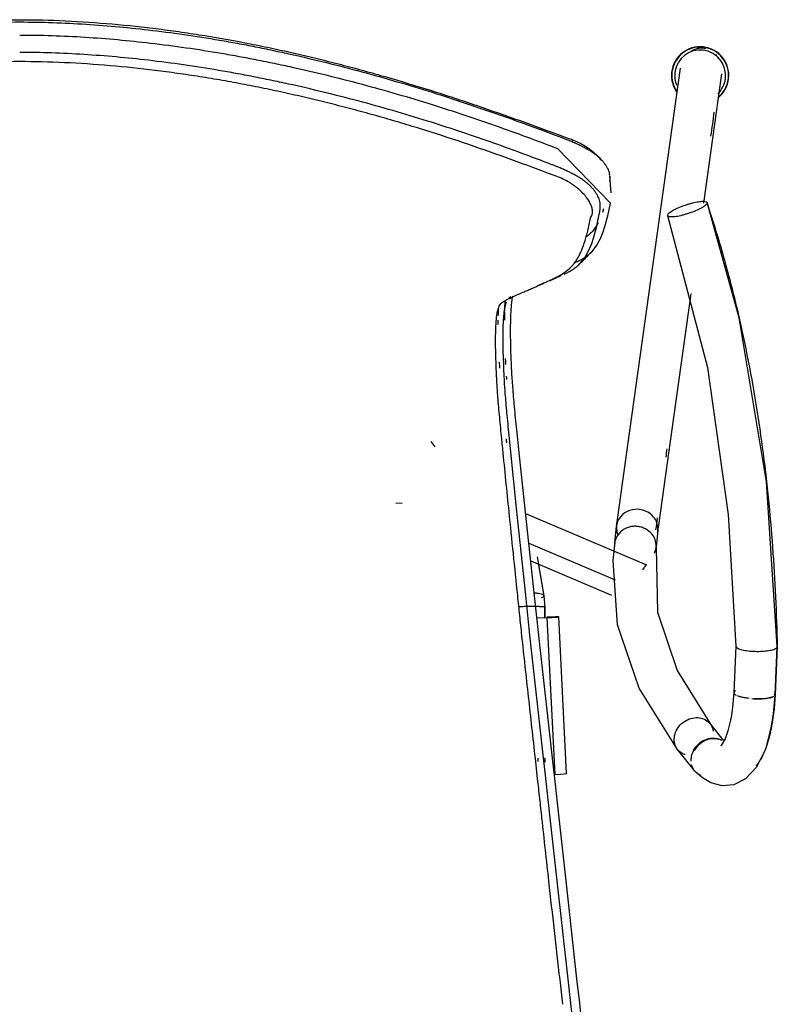
# Model space of a CAD drawing. Extents: x -12666 to 52040, y -6005 to 35213.
# Drawn here: x 9579 to 9872, y 13337 to 13717 of the extents above; entities that cross this region are included whole.
import ezdxf

# ---------------------------------------------------------------- set-up
doc = ezdxf.new("R2010")
doc.units = 0
for name, color, linetype in [('X-3117-F$0$G-XREF-____-OTLN', 11, 'CONTINUOUS'), ('X-3117-F$0$I-FURN-____-OTLN', 11, 'CONTINUOUS'), ('X-XREF', 7, 'CONTINUOUS')]:
    doc.layers.add(name, color=color, linetype=linetype)

# ---------------------------------------------------------------- blocks, each defined once
blk = doc.blocks.new('X-3117-F')
at = {"layer": 'X-3117-F$0$G-XREF-____-OTLN'}
for p, q in [((9814.01, 13552.36), (9834.36, 13697.9)), ((9850.16, 13695.61), (9843.19, 13645.76)), ((9803.09, 13663.38), (9802.97, 13663.52)), ((9803.21, 13663.24), (9803.09, 13663.38)), ((9803.34, 13663.09), (9803.21, 13663.24)), ((9803.47, 13662.93), (9803.34, 13663.09)), ((9803.61, 13662.77), (9803.47, 13662.93)), ((9803.75, 13662.61), (9803.61, 13662.77)), ((9803.9, 13662.44), (9803.75, 13662.61)), ((9804.05, 13662.27), (9803.9, 13662.44)), ((9804.2, 13662.09), (9804.05, 13662.27)), ((9804.36, 13661.9), (9804.2, 13662.09)), ((9807.62, 13649.73), (9807.05, 13656.22)), ((9857.03, 13601.51), (9844.6, 13646.01)), ((9829.4, 13641.03), (9844.72, 13582.36)), ((9799.52, 13626.42), (9799.99, 13626.89)), ((9795.5, 13622.38), (9795.93, 13622.81)), ((9795.93, 13622.81), (9796.36, 13623.25)), ((9796.36, 13623.25), (9796.8, 13623.69)), ((9796.8, 13623.69), (9797.24, 13624.13)), ((9797.24, 13624.13), (9797.69, 13624.58)), ((9797.69, 13624.58), (9798.14, 13625.03)), ((9798.14, 13625.03), (9798.59, 13625.49)), ((9798.59, 13625.49), (9799.05, 13625.95)), ((9799.05, 13625.95), (9799.52, 13626.42)), ((9779.11, 13613.77), (9779.06, 13613.75)), ((9779.18, 13613.81), (9779.11, 13613.77)), ((9779.25, 13613.84), (9779.18, 13613.81)), ((9779.32, 13613.87), (9779.25, 13613.84)), ((9779.4, 13613.9), (9779.32, 13613.87)), ((9779.47, 13613.93), (9779.4, 13613.9)), ((9779.54, 13613.97), (9779.47, 13613.93)), ((9779.62, 13614), (9779.54, 13613.97)), ((9779.69, 13614.03), (9779.62, 13614)), ((9779.77, 13614.06), (9779.69, 13614.03)), ((9779.84, 13614.1), (9779.77, 13614.06)), ((9779.92, 13614.13), (9779.84, 13614.1)), ((9780, 13614.16), (9779.92, 13614.13)), ((9780.07, 13614.2), (9780, 13614.16)), ((9780.15, 13614.23), (9780.07, 13614.2)), ((9780.23, 13614.27), (9780.15, 13614.23)), ((9780.31, 13614.3), (9780.23, 13614.27)), ((9780.39, 13614.34), (9780.31, 13614.3)), ((9780.47, 13614.37), (9780.39, 13614.34)), ((9780.55, 13614.41), (9780.47, 13614.37)), ((9780.63, 13614.44), (9780.55, 13614.41)), ((9780.71, 13614.48), (9780.63, 13614.44)), ((9780.8, 13614.51), (9780.71, 13614.48)), ((9780.88, 13614.55), (9780.8, 13614.51)), ((9780.96, 13614.59), (9780.88, 13614.55)), ((9781.05, 13614.62), (9780.96, 13614.59)), ((9781.13, 13614.66), (9781.05, 13614.62)), ((9781.22, 13614.7), (9781.13, 13614.66)), ((9781.31, 13614.73), (9781.22, 13614.7)), ((9781.34, 13614.75), (9781.31, 13614.73)), ((9781.39, 13614.77), (9781.34, 13614.75)), ((9781.45, 13614.79), (9781.39, 13614.77)), ((9781.5, 13614.82), (9781.45, 13614.79)), ((9781.55, 13614.84), (9781.5, 13614.82)), ((9781.6, 13614.86), (9781.55, 13614.84)), ((9781.66, 13614.89), (9781.6, 13614.86)), ((9781.71, 13614.91), (9781.66, 13614.89)), ((9781.77, 13614.93), (9781.71, 13614.91)), ((9838.29, 13610.74), (9829.82, 13550.15)), ((9867.57, 13538.28), (9857.03, 13601.51)), ((9844.72, 13582.36), (9852.78, 13525.58)), ((9738.05, 13553.81), (9739.53, 13551.73)), ((9810.03, 13523.69), (9814.01, 13552.36)), ((9829.82, 13550.15), (9825.85, 13521.52)), ((9871.7, 13474.72), (9867.57, 13538.28)), ((9724.5, 13530.18), (9726.94, 13530.02)), ((9821.4, 13506.07), (9774.67, 13525.89)), ((9852.78, 13525.58), (9855.69, 13474.87)), ((9809.05, 13514.59), (9809.69, 13521.16)), ((9809.72, 13521.44), (9810.03, 13523.69)), ((9825.85, 13521.52), (9825.54, 13519.28)), ((9825.57, 13519.55), (9824.93, 13512.98)), ((9808.37, 13507.85), (9809.09, 13514.93)), ((9824.91, 13512.78), (9825.51, 13487.9)), ((9779, 13509.32), (9781.66, 13494.28)), ((9776.64, 13507.73), (9807.73, 13494.54)), ((9810.1, 13483.12), (9808.37, 13507.85)), ((9781.66, 13494.26), (9782.04, 13489.89)), ((9781.66, 13494.23), (9782.04, 13489.88)), ((9782.04, 13489.89), (9781.85, 13485.69)), ((9782.04, 13489.88), (9782.04, 13485.7)), ((9790.42, 13425.68), (9787.36, 13486.1)), ((9825.51, 13487.9), (9833.01, 13465.42)), ((9818.42, 13458.64), (9810.1, 13483.12)), ((9855.69, 13474.9), (9854.9, 13456.97)), ((9870.88, 13456.01), (9871.7, 13474.69)), ((9833.01, 13465.42), (9845.9, 13444.72)), ((9833.21, 13435.01), (9818.42, 13458.64)), ((9854.9, 13456.97), (9854.42, 13451.22)), ((9870.24, 13448.72), (9870.87, 13455.99)), ((9854.42, 13451.22), (9853.86, 13447.34)), ((9869.03, 13441.6), (9870.24, 13448.72)), ((9845.8, 13444.85), (9851.12, 13438.17)), ((9853.66, 13446.3), (9852.65, 13442.16)), ((9853.69, 13446.44), (9853.66, 13446.3)), ((9853.86, 13447.34), (9853.69, 13446.44)), ((9869.73, 13445.26), (9867.16, 13435.1)), ((9852.65, 13442.16), (9851.53, 13439.11)), ((9850.04, 13436.55), (9849.91, 13436.41)), ((9850.45, 13437.1), (9850.04, 13436.55)), ((9851.53, 13439.11), (9850.45, 13437.1)), ((9839.59, 13427), (9833.21, 13435.01)), ((9867.16, 13435.1), (9863.7, 13428.17)), ((9779.37, 13431.62), (9779.31, 13430.28)), ((9782.04, 13431.73), (9782.04, 13430.03)), ((9839.59, 13427), (9839.72, 13426.82)), ((9840.18, 13426.32), (9840.34, 13426.16)), ((9842.84, 13424.03), (9840.34, 13426.16)), ((9863.7, 13428.17), (9859.46, 13423.63)), ((9846.05, 13422.17), (9842.84, 13424.03)), ((9850.42, 13421), (9846.05, 13422.17)), ((9854.91, 13421.37), (9850.42, 13421)), ((9859.46, 13423.63), (9854.91, 13421.37))]:
    blk.add_line(p, q, dxfattribs=at)
at = {"layer": 'X-3117-F$0$I-FURN-____-OTLN'}
for p, q in [((9807.31, 13645.76), (9787.06, 13666.71)), ((9806.27, 13640.81), (9807.31, 13645.76)), ((9804.69, 13643.57), (9804.26, 13642.21)), ((9802.57, 13638.17), (9801.96, 13637)), ((9801.97, 13636.41), (9803.04, 13641.45)), ((9805.19, 13636.76), (9806.27, 13640.81)), ((9801.96, 13637), (9800.34, 13634.85)), ((9800.82, 13632.3), (9801.97, 13636.41)), ((9803.49, 13632.14), (9804.52, 13634.72)), ((9804.52, 13634.72), (9805.19, 13636.76)), ((9800.12, 13630.23), (9800.82, 13632.3)), ((9802.09, 13629.52), (9803.49, 13632.14)), ((9797.57, 13624.94), (9799.03, 13627.61)), ((9799.03, 13627.61), (9800.12, 13630.23)), ((9800.38, 13627.29), (9802.09, 13629.52)), ((9794.01, 13622.99), (9794.86, 13623.39)), ((9795.81, 13622.7), (9797.57, 13624.94)), ((9781.52, 13614.86), (9782.11, 13615.14)), ((9782.11, 13615.14), (9782.71, 13615.42)), ((9784.1, 13615.93), (9784.99, 13616.31)), ((9784.99, 13616.31), (9786.19, 13616.85)), ((9785.92, 13616.95), (9786.35, 13617.16)), ((9786.19, 13616.85), (9788.38, 13617.86)), ((9786.35, 13617.16), (9786.77, 13617.37)), ((9789.41, 13618.34), (9790.26, 13618.75)), ((9766.87, 13606.56), (9767.23, 13607.68)), ((9768.13, 13609.18), (9768.88, 13609.76)), ((9768.66, 13609.15), (9769.04, 13609.33)), ((9769.04, 13609.33), (9769.43, 13609.51)), ((9769.43, 13609.51), (9769.71, 13609.64)), ((9769.71, 13609.64), (9769.99, 13609.77)), ((9769.07, 13585.22), (9768.92, 13589.77)), ((9766.17, 13582.96), (9766.03, 13586.97)), ((9768.8, 13550.91), (9768.4, 13554.92)), ((9772.01, 13550.67), (9771.58, 13554.71)), ((9771.27, 13526.78), (9768.8, 13550.91)), ((9774.6, 13526.52), (9772.01, 13550.67)), ((9774.65, 13494.5), (9771.27, 13526.78)), ((9778.09, 13494.3), (9774.6, 13526.52)), ((9775.9, 13514.57), (9809.21, 13500.44)), ((9779.44, 13506.8), (9781.66, 13494.24)), ((9776.28, 13479.12), (9774.65, 13494.5)), ((9779.76, 13478.96), (9778.09, 13494.3)), ((9781.66, 13494.24), (9782.04, 13489.89)), ((9782.04, 13485.7), (9782.04, 13489.89)), ((9782.97, 13485.73), (9779.04, 13485.58)), ((9786.03, 13425.31), (9782.97, 13485.73)), ((9781.48, 13431.74), (9776.28, 13479.12)), ((9785, 13431.67), (9779.76, 13478.96)), ((9871.68, 13474.56), (9870.86, 13456.07)), ((9842.22, 13437.44), (9840.78, 13436.12)), ((9843.87, 13438.44), (9842.22, 13437.44)), ((9845.65, 13439.05), (9843.87, 13438.44)), ((9847.46, 13439.2), (9845.72, 13439.07)), ((9849.17, 13438.9), (9847.46, 13439.2)), ((9840.78, 13436.12), (9839.66, 13434.54)), ((9778.8, 13427.64), (9778.36, 13431.57)), ((9782.35, 13423.89), (9781.48, 13431.74)), ((9785.87, 13423.82), (9785, 13431.67)), ((9779.23, 13423.71), (9778.8, 13427.64)), ((9784.03, 13408.66), (9782.35, 13423.89)), ((9787.55, 13408.62), (9785.87, 13423.82)), ((9786.71, 13384.33), (9784.03, 13408.66)), ((9790.23, 13384.33), (9787.55, 13408.62)), ((9790.96, 13346.41), (9786.71, 13384.33)), ((9794.42, 13346.51), (9790.23, 13384.33)), ((9792.04, 13336.91), (9790.96, 13346.41)), ((9795.47, 13337.04), (9794.42, 13346.51)), ((9794.76, 13313.09), (9792.04, 13336.91)), ((9798.09, 13313.34), (9795.47, 13337.04))]:
    blk.add_line(p, q, dxfattribs=at)
for radius, start, end in [(11.06, 83.696, 173.696), (10.96, 83.6365, 173.6365), (9.82, 82.8943, 172.8943), (11.06, 353.696, 83.696), (10.96, 353.6365, 83.6365), (9.82, 352.8943, 82.8943), (11.06, 173.696, 216.7751), (10.96, 173.6365, 216.1223), (9.82, 172.8943, 202.8943), (9.82, 314.1148, 352.8943), (10.96, 308.6365, 353.6365), (11.06, 308.696, 353.696)]:
    blk.add_arc((9841.93, 13695.04), radius, start, end, dxfattribs=at)
for centre, end_param in [((9772.38, 13485.34), 7.090333), ((9775.44, 13424.92), 6.374939)]:
    blk.add_ellipse(centre, major_axis=(14.98, 0.76), ratio=0.013501, start_param=5.49656, end_param=end_param, dxfattribs=at)
for points, knots in [([(9370.08, 13671.59), (9379.35, 13675.07), (9393.83, 13680.35), (9413.37, 13686.92), (9433.09, 13693.13), (9452.86, 13698.69), (9472.8, 13703.54), (9486.56, 13706.52), (9499.18, 13708.94), (9510.49, 13710.84), (9521.97, 13712.52), (9533.38, 13713.91), (9544.84, 13715.03), (9560.32, 13716.17), (9571.86, 13716.54), (9579.42, 13716.54)], [0, 0, 0, 0, 0.142857, 0.214286, 0.285714, 0.428571, 0.5, 0.571429, 0.625, 0.678571, 0.732143, 0.785714, 0.839286, 0.892857, 1, 1, 1, 1]), ([(9370.23, 13671.05), (9374.23, 13672.56), (9382.22, 13675.54), (9394.26, 13679.87), (9406.38, 13684.03), (9419.03, 13688.16), (9432.18, 13692.18), (9445.75, 13696.04), (9459.37, 13699.6), (9470.79, 13702.33), (9479.95, 13704.35), (9486.83, 13705.78), (9493.7, 13707.12), (9500.57, 13708.37), (9507.45, 13709.53), (9514.35, 13710.6), (9521.27, 13711.57), (9530.11, 13712.69), (9540.96, 13713.85), (9553.83, 13714.87), (9566.7, 13715.51), (9575.21, 13715.66), (9579.42, 13715.66)], [0, 0, 0, 0, 12.789658, 25.579317, 38.368975, 51.158634, 65.183813, 79.208992, 93.234172, 107.259351, 114.34701, 121.434669, 128.522327, 135.609986, 142.697645, 149.785304, 156.872963, 163.960621, 176.81765, 189.674678, 202.531706, 215.388735, 215.388735, 215.388735, 215.388735]), ([(9579.42, 13716.54), (9585.25, 13716.54), (9597.09, 13716.25), (9615.16, 13715), (9630.07, 13713.39), (9641.89, 13711.8), (9653.78, 13709.98), (9665.55, 13707.86), (9677.21, 13705.46), (9686, 13703.5), (9694.77, 13701.42), (9703.44, 13699.23), (9712.1, 13696.92), (9723.73, 13693.64), (9738.32, 13689.24), (9761.37, 13681.67), (9778.16, 13675.57), (9788.77, 13671.59)], [0, 0, 0, 0, 0.083333, 0.166667, 0.25, 0.291667, 0.333333, 0.416667, 0.458333, 0.5, 0.541667, 0.583333, 0.625, 0.666667, 0.75, 0.833333, 1, 1, 1, 1]), ([(9579.42, 13715.66), (9583.63, 13715.66), (9592.14, 13715.51), (9605.01, 13714.87), (9617.88, 13713.85), (9631.08, 13712.44), (9644.5, 13710.65), (9655.98, 13708.79), (9665.14, 13707.13), (9672.01, 13705.78), (9678.89, 13704.35), (9688.05, 13702.33), (9699.47, 13699.6), (9713.09, 13696.04), (9726.66, 13692.18), (9739.81, 13688.16), (9752.46, 13684.03), (9764.58, 13679.87), (9776.62, 13675.54), (9784.61, 13672.56), (9788.61, 13671.05)], [0, 0, 0, 0, 12.857028, 25.714057, 38.571085, 51.428113, 65.603431, 79.778749, 86.866407, 93.954066, 101.041725, 108.129384, 122.154563, 136.179742, 150.204922, 164.230101, 177.019759, 189.809418, 202.599076, 215.388735, 215.388735, 215.388735, 215.388735]), ([(9787.06, 13666.71), (9783.06, 13668.25), (9775.07, 13671.25), (9763.05, 13675.59), (9750.95, 13679.73), (9738.34, 13683.81), (9725.23, 13687.76), (9711.71, 13691.54), (9698.15, 13695.01), (9686.8, 13697.65), (9677.7, 13699.61), (9670.87, 13700.99), (9664.06, 13702.29), (9654.99, 13703.89), (9643.63, 13705.68), (9630.34, 13707.41), (9617.31, 13708.77), (9604.59, 13709.75), (9591.91, 13710.36), (9583.55, 13710.5), (9579.42, 13710.5)], [-215.388735, -215.388735, -215.388735, -215.388735, -202.599076, -189.809418, -177.019759, -164.230101, -150.204922, -136.179742, -122.154563, -108.129384, -101.041725, -93.954066, -86.866407, -79.778749, -65.603431, -51.428113, -38.571085, -25.714057, -12.857028, 0, 0, 0, 0]), ([(9784.75, 13660.6), (9780.78, 13662.13), (9772.83, 13665.13), (9760.88, 13669.44), (9748.88, 13673.55), (9736.36, 13677.59), (9723.37, 13681.5), (9709.97, 13685.23), (9696.55, 13688.65), (9685.31, 13691.26), (9676.31, 13693.19), (9669.56, 13694.55), (9662.83, 13695.83), (9653.87, 13697.41), (9642.66, 13699.17), (9629.55, 13700.88), (9616.69, 13702.21), (9604.16, 13703.17), (9591.68, 13703.77), (9583.47, 13703.91), (9579.42, 13703.91)], [-215.388735, -215.388735, -215.388735, -215.388735, -202.599076, -189.809418, -177.019759, -164.230101, -150.204922, -136.179742, -122.154563, -108.129384, -101.041725, -93.954066, -86.866407, -79.778749, -65.603431, -51.428113, -38.571085, -25.714057, -12.857028, 0, 0, 0, 0]), ([(9844.23, 13705.32), (9843.75, 13705.45), (9842.79, 13705.62), (9841.58, 13705.53), (9840.6, 13705.31), (9839.68, 13705.02), (9838.86, 13704.62), (9838.29, 13704.26), (9838.15, 13704.16)], [-0.3888889, -0.3888889, -0.3888889, -0.3888889, -0.3333333, -0.2777778, -0.25, -0.2222222, -0.1666667, -0.1465067, -0.1465067, -0.1465067, -0.1465067]), ([(9849.31, 13701.13), (9849.2, 13701.34), (9848.93, 13701.82), (9848.47, 13702.48), (9848.11, 13702.9), (9847.95, 13703.07)], [-0.6456072, -0.6456072, -0.6456072, -0.6456072, -0.61805556, -0.58333333, -0.55555556, -0.55555556, -0.55555556, -0.55555556]), ([(9579.42, 13700.36), (9573.76, 13700.36), (9562.21, 13700.09), (9544.53, 13698.89), (9530, 13697.36), (9518.51, 13695.85), (9509.85, 13694.55), (9501.21, 13693.11), (9492.67, 13691.55), (9484.16, 13689.85), (9475.59, 13688), (9467.03, 13686.02), (9458.56, 13683.94), (9450.1, 13681.74), (9441.59, 13679.41), (9433.08, 13676.95), (9421.83, 13673.54), (9402.25, 13667.18), (9385.83, 13661.18), (9375.4, 13657.18)], [0, 0, 0, 0, 0.083333, 0.166667, 0.25, 0.291667, 0.333333, 0.375, 0.416667, 0.458333, 0.5, 0.541667, 0.583333, 0.625, 0.666667, 0.708333, 0.75, 0.833333, 1, 1, 1, 1]), ([(9783.44, 13657.18), (9778.13, 13659.22), (9767.29, 13663.27), (9750.6, 13669.13), (9736.76, 13673.62), (9725.68, 13676.97), (9717.26, 13679.41), (9708.79, 13681.73), (9700.34, 13683.93), (9691.86, 13686.01), (9683.3, 13687.99), (9674.71, 13689.84), (9666.16, 13691.55), (9657.6, 13693.12), (9648.94, 13694.56), (9640.28, 13695.85), (9628.81, 13697.36), (9614.31, 13698.89), (9596.64, 13700.09), (9585.08, 13700.36), (9579.42, 13700.36)], [0, 0, 0, 0, 0.083333, 0.166667, 0.25, 0.291667, 0.333333, 0.375, 0.416667, 0.458333, 0.5, 0.541667, 0.583333, 0.625, 0.666667, 0.708333, 0.75, 0.833333, 0.916667, 1, 1, 1, 1]), ([(9788.61, 13671.05), (9788.97, 13670.91), (9789.75, 13670.62), (9791.06, 13670.1), (9792.52, 13669.51), (9794.01, 13668.86), (9795.46, 13668.19), (9796.82, 13667.51), (9798.19, 13666.78), (9799.53, 13665.98), (9800.8, 13665.12), (9801.96, 13664.24), (9803.01, 13663.33), (9803.95, 13662.39), (9804.76, 13661.45), (9805.44, 13660.52), (9806.01, 13659.6), (9806.46, 13658.65), (9806.8, 13657.71), (9806.96, 13656.96), (9807.01, 13656.55), (9807.03, 13656.44)], [0, 0, 0, 0, 1.761102, 3.522204, 5.283305, 7.044407, 8.412656, 9.780905, 11.149155, 12.517404, 13.869659, 15.221914, 16.57417, 17.926425, 19.272595, 20.618766, 21.964936, 23.311106, 24.824351, 26.337596, 26.848644, 26.848644, 26.848644, 26.848644]), ([(9788.77, 13671.59), (9790.75, 13670.99), (9793.44, 13669.99), (9796.53, 13668.43), (9798.6, 13667.16), (9800.5, 13665.72), (9802.23, 13664.13), (9803.24, 13662.98), (9803.69, 13662.39), (9803.74, 13662.33)], [0, 0, 0, 0, 0.1666667, 0.25, 0.3333333, 0.4166667, 0.5, 0.5833333, 0.5924569, 0.5924569, 0.5924569, 0.5924569]), ([(9799.65, 13640.09), (9800.16, 13640.92), (9800.52, 13642.25), (9800.22, 13644.17), (9799.62, 13645.66), (9798.61, 13647.31), (9797.18, 13649.1), (9795.75, 13650.58), (9794.5, 13651.68), (9793.52, 13652.43), (9792.49, 13653.14), (9791.04, 13654.04), (9789.06, 13655.08), (9786.43, 13656.21), (9784.47, 13656.87), (9783.44, 13657.18)], [0, 0, 0, 0, 0.166667, 0.25, 0.333333, 0.416667, 0.5, 0.583333, 0.625, 0.666667, 0.708333, 0.75, 0.833333, 0.916667, 1, 1, 1, 1]), ([(9803.04, 13641.45), (9803.08, 13641.65), (9803.15, 13642.05), (9803.25, 13642.66), (9803.34, 13643.29), (9803.4, 13644.04), (9803.41, 13644.9), (9803.32, 13645.86), (9803.11, 13646.85), (9802.77, 13647.84), (9802.3, 13648.82), (9801.72, 13649.77), (9801.02, 13650.74), (9800.19, 13651.71), (9799.24, 13652.68), (9798.17, 13653.62), (9797, 13654.53), (9795.71, 13655.42), (9794.35, 13656.24), (9792.97, 13657), (9791.61, 13657.69), (9790.15, 13658.38), (9788.66, 13659.04), (9787.2, 13659.64), (9785.89, 13660.17), (9785.11, 13660.47), (9784.75, 13660.6)], [-33.560805, -33.560805, -33.560805, -33.560805, -32.511625, -31.462446, -30.413266, -29.364086, -27.850841, -26.337596, -24.824351, -23.311106, -21.964936, -20.618766, -19.272595, -17.926425, -16.57417, -15.221914, -13.869659, -12.517404, -11.149155, -9.780905, -8.412656, -7.044407, -5.283305, -3.522204, -1.761102, 0, 0, 0, 0]), ([(9807.05, 13656.22), (9807.06, 13656.09), (9807.09, 13655.65), (9807.08, 13655.01), (9807.04, 13654.45), (9807.01, 13654.2), (9807, 13654.15)], [27.216714, 27.216714, 27.216714, 27.216714, 27.850841, 29.364086, 30.413266, 30.664189, 30.664189, 30.664189, 30.664189]), ([(9829.4, 13641.26), (9829.33, 13641.04), (9829.55, 13640.69), (9830.71, 13640.49), (9832.61, 13640.64), (9834.68, 13641.08), (9836.44, 13641.57), (9838.21, 13642.13), (9840.39, 13642.94), (9842.56, 13643.99), (9844.08, 13644.98), (9844.54, 13645.53), (9844.59, 13645.75)], [-1, -1, -1, -1, -0.888889, -0.777778, -0.666667, -0.555556, -0.5, -0.444444, -0.333333, -0.222222, -0.111111, 0, 0, 0, 0]), ([(9829.4, 13641.26), (9829.47, 13641.49), (9829.94, 13642.04), (9831.45, 13643.03), (9833.62, 13644.08), (9835.8, 13644.89), (9837.57, 13645.45), (9839.32, 13645.93), (9841.39, 13646.37), (9843.3, 13646.53), (9844.48, 13646.34), (9844.67, 13645.98), (9844.59, 13645.75)], [0, 0, 0, 0, 0.111111, 0.222222, 0.333333, 0.444444, 0.5, 0.555556, 0.666667, 0.777778, 0.888889, 1, 1, 1, 1]), ([(9800.34, 13634.85), (9799.88, 13634.35), (9799.08, 13633.59), (9798.28, 13632.98), (9797.94, 13632.74)], [0, 0, 0, 0, 10.270087, 17.59901, 17.59901, 17.59901, 17.59901]), ([(9766.28, 13607.92), (9766.46, 13608.02), (9766.82, 13608.23), (9767.6, 13608.64), (9768.23, 13608.94), (9768.66, 13609.15)], [0, 0, 0, 0, 0.25, 0.5, 1, 1, 1, 1]), ([(9766.59, 13608.26), (9766.56, 13607.64), (9766.5, 13606.27), (9766.46, 13604.83), (9766.44, 13604.05)], [2.880849, 2.880849, 2.880849, 2.880849, 5.789059, 9.064779, 9.064779, 9.064779, 9.064779]), ([(9769.03, 13604.45), (9769.08, 13605.24), (9769.19, 13606.74), (9769.39, 13608.55), (9769.55, 13609.57), (9769.62, 13609.98)], [-18.178003, -18.178003, -18.178003, -18.178003, -13.633502, -9.089001, -5.739562, -5.739562, -5.739562, -5.739562]), ([(9764, 13605.16), (9763.98, 13604.68), (9763.96, 13603.72), (9763.95, 13602.74), (9763.94, 13602.25)], [0.4181901, 0.4181901, 0.4181901, 0.4181901, 0.5, 0.5797502, 0.5797502, 0.5797502, 0.5797502]), ([(9766.43, 13603.75), (9766.42, 13603.25), (9766.4, 13602.23), (9766.39, 13601.19), (9766.39, 13600.66)], [9.490574, 9.490574, 9.490574, 9.490574, 11.578119, 13.649105, 13.649105, 13.649105, 13.649105]), ([(9766.74, 13585.83), (9766.77, 13585.25), (9766.81, 13584.5), (9766.85, 13583.74), (9766.86, 13583.56)], [2.193506, 2.193506, 2.193506, 2.193506, 4.129818, 4.708294, 4.708294, 4.708294, 4.708294]), ([(9825.45, 13518.77), (9825.63, 13519.59), (9825.67, 13521.31), (9824.8, 13523.79), (9822.41, 13526.48), (9818.31, 13528.11), (9813.65, 13527.08), (9811.53, 13525.35), (9810.8, 13524.28)], [0.1111111, 0.1111111, 0.1111111, 0.1111111, 0.2222222, 0.3333333, 0.4444444, 0.6666667, 0.8333333, 1, 1, 1, 1]), ([(9810.8, 13524.28), (9810.32, 13523.57), (9809.65, 13521.97), (9809.59, 13519.7), (9809.97, 13518.32), (9810.18, 13517.8)], [0, 0, 0, 0, 0.1111111, 0.2222222, 0.2945896, 0.2945896, 0.2945896, 0.2945896]), ([(9824.29, 13510.71), (9824.52, 13511.18), (9824.97, 13512.49), (9825.03, 13514.74), (9824.16, 13517.21), (9822.59, 13518.98), (9820.87, 13520.11), (9819.26, 13520.77), (9817.54, 13521.11), (9815.8, 13521.07), (9814.1, 13520.67), (9812.03, 13519.73), (9810.77, 13518.6), (9810.16, 13517.71)], [0.0421017, 0.0421017, 0.0421017, 0.0421017, 0.1111111, 0.2222222, 0.3333333, 0.4444444, 0.5138889, 0.5833333, 0.6527778, 0.7222222, 0.7916667, 0.8611111, 1, 1, 1, 1]), ([(9781.66, 13494.24), (9781.66, 13494.48), (9781.09, 13494.83), (9779.77, 13495.13), (9778.87, 13495.25), (9778.39, 13495.29), (9778.14, 13495.31)], [0, 0, 0, 0, 0.2, 0.3, 0.35, 0.4, 0.4, 0.4, 0.4]), ([(9782.04, 13489.89), (9782.05, 13489.93), (9781.51, 13489.99), (9780.21, 13490.07), (9779.32, 13490.1), (9778.35, 13490.13), (9777.04, 13490.14), (9775.73, 13490.13), (9774.76, 13490.12), (9773.87, 13490.09), (9772.58, 13490.03), (9772.04, 13489.94), (9772.04, 13489.89)], [0, 0, 0, 0, 0.2, 0.3, 0.35, 0.4, 0.5, 0.6, 0.65, 0.7, 0.8, 1, 1, 1, 1]), ([(9782.04, 13489.89), (9782.05, 13489.93), (9781.51, 13489.99), (9780.21, 13490.07), (9779.32, 13490.1), (9778.84, 13490.11), (9778.59, 13490.12)], [0, 0, 0, 0, 0.2, 0.3, 0.35, 0.4, 0.4, 0.4, 0.4]), ([(9859.22, 13473.21), (9859.98, 13473.07), (9861.29, 13472.92), (9863.13, 13472.84), (9865, 13472.82), (9867.28, 13472.94), (9869.56, 13473.33), (9871.15, 13473.89), (9871.62, 13474.33), (9871.68, 13474.56)], [0.3333333, 0.3333333, 0.3333333, 0.3333333, 0.4444444, 0.5, 0.5555556, 0.6666667, 0.7777778, 0.8888889, 1, 1, 1, 1]), ([(9870.88, 13456.01), (9870.88, 13456), (9870.87, 13455.98), (9870.84, 13455.98), (9870.77, 13456.01), (9870.71, 13456.05), (9870.65, 13456.1), (9870.59, 13456.14), (9870.56, 13456.17), (9870.55, 13456.18)], [0.02021968, 0.02021968, 0.02021968, 0.02021968, 0.02777778, 0.05555556, 0.06944444, 0.08333333, 0.09722222, 0.10416667, 0.11111111, 0.11111111, 0.11111111, 0.11111111]), ([(9870.21, 13455.41), (9869.85, 13455.21), (9868.71, 13454.81), (9866.06, 13454.44), (9863.77, 13454.45), (9862.64, 13454.52)], [0.2222222, 0.2222222, 0.2222222, 0.2222222, 0.4444444, 0.7222222, 1, 1, 1, 1]), ([(9833.03, 13442.83), (9833.95, 13444.39), (9836.17, 13446.33), (9839.71, 13447.39), (9842.33, 13447.2), (9844.61, 13446.17), (9846.32, 13444.43), (9846.87, 13442.87), (9847, 13442.05)], [0, 0, 0, 0, 0.2222222, 0.3333333, 0.4444444, 0.5555556, 0.6666667, 0.7777778, 0.7777778, 0.7777778, 0.7777778]), ([(9833.21, 13435.01), (9833.07, 13435.17), (9832.49, 13436), (9831.87, 13437.78), (9831.94, 13440.35), (9832.57, 13442.04), (9833.03, 13442.83)], [0.636668, 0.636668, 0.636668, 0.636668, 0.6666667, 0.7777778, 0.8888889, 1, 1, 1, 1]), ([(9869.03, 13441.6), (9868.16, 13437.77), (9866.39, 13432.73), (9864.21, 13429.44), (9863.41, 13428.52)], [0.2346832, 0.2346832, 0.2346832, 0.2346832, 0.4444444, 0.5555556, 0.5555556, 0.5555556, 0.5555556]), ([(9838.46, 13430.5), (9838.45, 13431.12), (9838.57, 13432.4), (9839.16, 13434.11), (9840.05, 13435.56), (9841.08, 13436.72), (9842.27, 13437.68), (9843.52, 13438.41), (9844.46, 13438.79), (9844.98, 13438.94), (9845.04, 13438.96)], [0.5555556, 0.5555556, 0.5555556, 0.5555556, 0.6111111, 0.6666667, 0.7083333, 0.75, 0.7916667, 0.8333333, 0.875, 0.8799764, 0.8799764, 0.8799764, 0.8799764]), ([(9845.58, 13439.09), (9845.82, 13439.14), (9847.02, 13439.32), (9848.25, 13439.2), (9849.17, 13438.9)], [0.8960713, 0.8960713, 0.8960713, 0.8960713, 0.9166667, 1, 1, 1, 1]), ([(9836.13, 13432.99), (9835.94, 13433.06), (9835.36, 13433.29), (9834.31, 13433.87), (9833.57, 13434.55), (9833.21, 13435.01)], [0.4724714, 0.4724714, 0.4724714, 0.4724714, 0.5, 0.5555556, 0.6366653, 0.6366653, 0.6366653, 0.6366653]), ([(9842.27, 13424.97), (9841.71, 13425.19), (9840.67, 13425.78), (9839.31, 13427.17), (9838.78, 13428.45), (9838.62, 13429.22)], [0.3333333, 0.3333333, 0.3333333, 0.3333333, 0.3888889, 0.4444444, 0.516697, 0.516697, 0.516697, 0.516697])]:
    blk.add_open_spline(points, degree=3, knots=knots, dxfattribs=at)
for points in [[(9846.12, 13671.56), (9846.55, 13674.65), (9846.98, 13677.75), (9847.4, 13680.84)], [(9844.59, 13645.75), (9846.62, 13639.6), (9850.46, 13627.25), (9855.43, 13608.51), (9859.65, 13589.61), (9863.16, 13570.58), (9866.02, 13551.47), (9868.26, 13532.28), (9869.94, 13513.06), (9871.08, 13493.81), (9871.54, 13480.98), (9871.68, 13474.56)], [(9798.56, 13635.04), (9798.76, 13635.83), (9799.14, 13637.46), (9799.49, 13639.2), (9799.65, 13640.09)], [(9797.4, 13630.92), (9797.61, 13631.56), (9798, 13632.88), (9798.38, 13634.3), (9798.56, 13635.04)], [(9796.68, 13628.85), (9796.81, 13629.18), (9797.05, 13629.85), (9797.29, 13630.56), (9797.4, 13630.92)], [(9794.86, 13623.39), (9795.27, 13623.59), (9796.13, 13624.02), (9797.52, 13624.83), (9798.95, 13625.88), (9799.91, 13626.79), (9800.38, 13627.29)], [(9795.58, 13626.24), (9795.77, 13626.63), (9796.14, 13627.46), (9796.5, 13628.38), (9796.68, 13628.85)], [(9790.26, 13618.75), (9790.66, 13618.95), (9791.52, 13619.39), (9792.91, 13620.22), (9794.35, 13621.28), (9795.33, 13622.19), (9795.81, 13622.7)], [(9792.33, 13621.33), (9792.63, 13621.65), (9793.23, 13622.32), (9793.82, 13623.13), (9794.11, 13623.57)], [(9794.11, 13623.57), (9794.36, 13623.95), (9794.86, 13624.77), (9795.34, 13625.73), (9795.58, 13626.24)], [(9786.77, 13617.37), (9787.69, 13617.82), (9789.53, 13618.83), (9791.39, 13620.35), (9792.33, 13621.33)], [(9782.71, 13615.42), (9783.24, 13615.67), (9784.3, 13616.17), (9785.38, 13616.69), (9785.92, 13616.95)], [(9769.99, 13609.77), (9770.65, 13610.08), (9772, 13610.69), (9773.38, 13611.3), (9774.07, 13611.6)], [(9774.07, 13611.6), (9774.6, 13611.83), (9775.66, 13612.29), (9776.74, 13612.75), (9777.28, 13612.98)], [(9777.28, 13612.98), (9777.7, 13613.16), (9778.53, 13613.52), (9779.37, 13613.89), (9779.8, 13614.08)], [(9779.8, 13614.08), (9780.08, 13614.21), (9780.65, 13614.46), (9781.23, 13614.73), (9781.52, 13614.86)], [(9765.08, 13607), (9765.2, 13607.14), (9765.44, 13607.37), (9765.67, 13607.54), (9765.79, 13607.62)], [(9765.79, 13607.62), (9765.87, 13607.67), (9766.02, 13607.77), (9766.18, 13607.86), (9766.25, 13607.9)], [(9763.13, 13598.25), (9763.21, 13599.57), (9763.4, 13601.95), (9763.7, 13603.75), (9763.9, 13604.48)], [(9763.9, 13604.48), (9763.95, 13604.68), (9764.06, 13605.06), (9764.18, 13605.39), (9764.24, 13605.54)], [(9764.24, 13605.54), (9764.38, 13605.89), (9764.66, 13606.46), (9764.94, 13606.84), (9765.08, 13607)], [(9766.05, 13600.03), (9766.09, 13600.73), (9766.18, 13602.05), (9766.36, 13603.81), (9766.59, 13605.33), (9766.77, 13606.18), (9766.87, 13606.56)], [(9768.92, 13589.77), (9768.88, 13591.16), (9768.82, 13593.89), (9768.8, 13597.75), (9768.87, 13601.32), (9768.96, 13603.45), (9769.03, 13604.45)], [(9763.93, 13600.66), (9763.93, 13600.11), (9763.93, 13599.54), (9763.93, 13598.98)], [(9766.03, 13586.97), (9765.99, 13588.2), (9765.93, 13590.62), (9765.9, 13594.07), (9765.93, 13597.25), (9766, 13599.15), (9766.05, 13600.03)], [(9763.16, 13585.76), (9763.06, 13588.1), (9762.98, 13592.66), (9763.07, 13596.55), (9763.13, 13598.25)], [(9763.29, 13581.95), (9763.26, 13582.6), (9763.22, 13583.89), (9763.18, 13585.14), (9763.16, 13585.76)], [(9769.87, 13572.12), (9769.78, 13573.25), (9769.6, 13575.5), (9769.39, 13578.81), (9769.21, 13582.06), (9769.11, 13584.18), (9769.07, 13585.22)], [(9763.9, 13570.88), (9763.75, 13572.83), (9763.51, 13576.56), (9763.35, 13580.18), (9763.29, 13581.95)], [(9764.42, 13584.38), (9764.46, 13583.61), (9764.51, 13582.83), (9764.56, 13582.04)], [(9766.83, 13571.34), (9766.75, 13572.35), (9766.6, 13574.36), (9766.43, 13577.29), (9766.28, 13580.17), (9766.2, 13582.03), (9766.17, 13582.96)], [(9767.15, 13578.99), (9767.18, 13578.56), (9767.21, 13578.14), (9767.24, 13577.71)], [(9765.4, 13554.81), (9765.12, 13557.63), (9764.57, 13563.25), (9764.1, 13568.42), (9763.9, 13570.88)], [(9768.4, 13554.92), (9768.23, 13556.53), (9767.92, 13559.62), (9767.5, 13563.87), (9767.13, 13567.79), (9766.93, 13570.19), (9766.83, 13571.34)], [(9771.58, 13554.71), (9771.41, 13556.35), (9771.08, 13559.53), (9770.62, 13563.99), (9770.22, 13568.18), (9769.98, 13570.83), (9769.87, 13572.12)], [(9765.8, 13550.83), (9765.73, 13551.49), (9765.6, 13552.82), (9765.47, 13554.15), (9765.4, 13554.81)], [(9767.07, 13554.87), (9767.13, 13554.36), (9767.19, 13553.84), (9767.25, 13553.33)], [(9768.23, 13526.7), (9767.81, 13530.71), (9766.99, 13538.79), (9766.19, 13546.88), (9765.8, 13550.83)], [(9828.78, 13547.8), (9828.93, 13548.87), (9829.08, 13549.94), (9829.23, 13551.01)], [(9771.56, 13494.38), (9770.99, 13499.79), (9769.88, 13510.55), (9768.78, 13521.31), (9768.23, 13526.7)], [(9824.89, 13519.77), (9825.1, 13521.31), (9825.32, 13522.85), (9825.53, 13524.39)], [(9810.16, 13517.71), (9809.68, 13516.99), (9809.35, 13516.19), (9809.17, 13515.37)], [(9819.82, 13504.29), (9820.15, 13504.85), (9820.75, 13505.72), (9821.16, 13506.06), (9821.3, 13506.08)], [(9773.17, 13478.99), (9772.9, 13481.56), (9772.36, 13486.69), (9771.82, 13491.81), (9771.56, 13494.38)], [(9780.74, 13493.58), (9781.04, 13493.68), (9781.52, 13493.89), (9781.67, 13494.12), (9781.66, 13494.24)], [(9778.36, 13431.57), (9777.5, 13439.47), (9775.73, 13455.28), (9774.01, 13471.1), (9773.17, 13478.99)], [(9855.71, 13475.01), (9855.64, 13474.78), (9855.87, 13474.32), (9857.11, 13473.69), (9858.45, 13473.34), (9859.22, 13473.21)], [(9854.91, 13457.02), (9854.91, 13457.02), (9854.9, 13457.01), (9854.9, 13456.99), (9854.9, 13456.95), (9854.9, 13456.9), (9854.91, 13456.86), (9854.92, 13456.81), (9854.93, 13456.78), (9854.95, 13456.74), (9854.97, 13456.66), (9854.99, 13456.6), (9855, 13456.57)], [(9855.63, 13457.72), (9855.23, 13457.52), (9854.98, 13457.28), (9854.91, 13457.02)], [(9855.49, 13456.08), (9855.26, 13456.23), (9855.09, 13456.4), (9854.99, 13456.57)], [(9855, 13456.57), (9855.13, 13456.34), (9855.41, 13456.11), (9855.8, 13455.9)], [(9860.81, 13454.69), (9860.21, 13454.76), (9859.05, 13454.91), (9857.53, 13455.24), (9856.72, 13455.5), (9856.37, 13455.64)], [(9870.86, 13456.07), (9870.61, 13451.14), (9870.06, 13446.42), (9869.18, 13442.29)], [(9870.86, 13456.07), (9870.83, 13455.95), (9870.76, 13455.83), (9870.65, 13455.72)], [(9870.86, 13456.07), (9870.87, 13456.04), (9870.88, 13456.02), (9870.88, 13456.01)], [(9861.91, 13454.6), (9862.77, 13454.53), (9864.52, 13454.48), (9866.98, 13454.6), (9868.99, 13454.93), (9869.93, 13455.25), (9870.26, 13455.44)], [(9841.28, 13437.03), (9840.54, 13436.39), (9839.89, 13435.64), (9839.41, 13434.82)], [(9843.76, 13438.59), (9842.88, 13438.21), (9842.03, 13437.68), (9841.28, 13437.04)], [(9846.51, 13439.25), (9845.59, 13439.2), (9844.66, 13438.97), (9843.76, 13438.59)], [(9849.17, 13438.9), (9848.34, 13439.17), (9847.43, 13439.3), (9846.51, 13439.25)], [(9850.36, 13438.38), (9849.99, 13438.59), (9849.59, 13438.76), (9849.17, 13438.9)], [(9780.9, 13408.48), (9780.63, 13411.02), (9780.07, 13416.1), (9779.51, 13421.17), (9779.23, 13423.71)], [(9783.59, 13384.13), (9783.14, 13388.19), (9782.24, 13396.31), (9781.35, 13404.42), (9780.9, 13408.48)], [(9787.87, 13346.18), (9787.15, 13352.51), (9785.71, 13365.16), (9784.29, 13377.8), (9783.59, 13384.13)], [(9788.95, 13336.66), (9788.77, 13338.25), (9788.41, 13341.42), (9788.05, 13344.59), (9787.87, 13346.18)]]:
    blk.add_open_spline(points, degree=3, dxfattribs=at)

msp = doc.modelspace()

# ---------------------------------------------------------------- block references
at = {"layer": 'X-XREF'}
msp.add_blockref('X-3117-F', (0, 0), dxfattribs=at)

doc.saveas('drawing.dxf')
